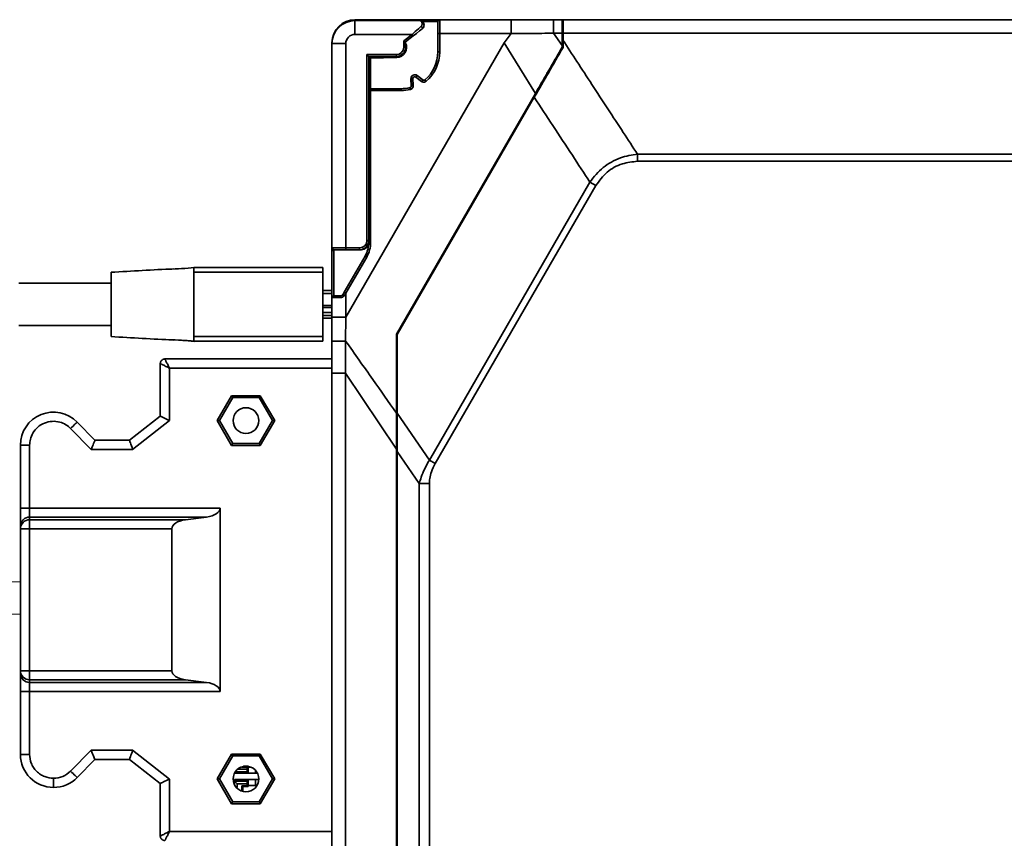
# Model space of a CAD drawing. Units: millimetres. Extents: x -1082 to -487, y 647 to 1143.
# Drawn here: x -869 to -762, y 778 to 867 of the extents above; entities that cross this region are included whole.
import ezdxf

# ---------------------------------------------------------------- set-up
doc = ezdxf.new("R2010")
doc.units = ezdxf.units.MM
doc.linetypes.add('PHANTOM', pattern=[12.7, 6.35, -1.27, 1.27, -1.27, 1.27, -1.27])
doc.layers.get('0').update_dxf_attribs({"lineweight": 18})
doc.layers.add('双点划线层', color=7, linetype='PHANTOM', lineweight=18)

msp = doc.modelspace()

# ---------------------------------------------------------------- linework, layer by layer
at = {"color": 7, "linetype": 'Continuous', "lineweight": 35}
for p, q in [((-832.536, 867.258), (-830.836, 867.258)), ((-832.536, 865.658), (-832.536, 867.158)), ((-832.536, 867.158), (-825.536, 867.158)), ((-830.836, 867.258), (-823.336, 867.258)), ((-823.536, 865.758), (-823.536, 867.058)), ((-823.336, 867.258), (-823.336, 865.758)), ((-823.336, 867.258), (-815.554, 867.258)), ((-815.554, 867.258), (-815.554, 865.758)), ((-810.958, 867.258), (-810.958, 865.777)), ((-810.958, 867.258), (-810.036, 867.258)), ((-810.036, 867.258), (-810.036, 865.777)), ((-810.036, 867.258), (-809.936, 867.258)), ((-809.936, 867.258), (-738.502, 867.258)), ((-809.936, 865.777), (-809.936, 867.258)), ((-826.333, 865.658), (-832.536, 865.658)), ((-827.236, 864.955), (-826.333, 865.658)), ((-826.21, 865.5), (-827.036, 864.858)), ((-823.536, 863.758), (-823.536, 865.758)), ((-823.536, 865.758), (-823.336, 865.758)), ((-815.554, 865.758), (-823.336, 865.758)), ((-823.336, 865.758), (-823.336, 863.758)), ((-816.313, 864.758), (-815.554, 865.758)), ((-810.958, 865.777), (-810.036, 864.445)), ((-810.036, 865.777), (-810.958, 865.777)), ((-809.936, 866.058), (-810.036, 866.058)), ((-810.036, 865.777), (-810.036, 864.445)), ((-809.936, 865.777), (-809.936, 865.01)), ((-738.313, 865.777), (-809.936, 865.777)), ((-835.036, 864.658), (-835.036, 864.758)), ((-835.036, 864.658), (-833.536, 864.658)), ((-835.036, 842.458), (-835.036, 864.658)), ((-833.536, 834.927), (-816.313, 864.758)), ((-833.536, 864.658), (-833.536, 842.458)), ((-827.236, 864.258), (-827.236, 864.955)), ((-827.036, 864.258), (-827.236, 864.258)), ((-827.036, 864.858), (-827.036, 864.258)), ((-827.036, 864.258), (-826.936, 864.258)), ((-812.928, 859.248), (-816.313, 864.758)), ((-810.036, 865.021), (-809.936, 865.021)), ((-810.036, 864.678), (-809.936, 864.678)), ((-810.036, 864.258), (-810.036, 864.445)), ((-810.036, 864.258), (-809.936, 864.258)), ((-809.936, 865.01), (-809.936, 864.231)), ((-835.046, 863.494), (-835.036, 863.494)), ((-835.046, 863.471), (-835.036, 863.471)), ((-835.046, 863.471), (-835.046, 863.248)), ((-835.046, 863.248), (-835.036, 863.248)), ((-835.046, 863.248), (-835.046, 862.628)), ((-831.236, 863.458), (-828.036, 863.458)), ((-831.236, 843.258), (-831.236, 863.458)), ((-828.036, 863.258), (-831.036, 863.258)), ((-831.036, 863.258), (-831.036, 843.258)), ((-828.036, 863.258), (-828.036, 863.458)), ((-828.036, 863.158), (-828.036, 863.258)), ((-823.536, 863.758), (-823.336, 863.758)), ((-810.428, 863.578), (-810.345, 863.549)), ((-835.046, 862.628), (-835.036, 862.628)), ((-835.046, 862.628), (-835.046, 862.406)), ((-835.046, 862.406), (-835.036, 862.406)), ((-835.046, 862.406), (-835.046, 861.693)), ((-827.999, 863.158), (-830.836, 863.064)), ((-830.836, 863.064), (-830.836, 859.758)), ((-810.787, 862.956), (-810.701, 862.93)), ((-835.046, 861.693), (-835.046, 861.471)), ((-835.046, 861.693), (-835.036, 861.693)), ((-835.046, 861.471), (-835.036, 861.471)), ((-835.046, 861.471), (-835.046, 861.447)), ((-835.046, 861.447), (-835.036, 861.447)), ((-825.781, 861.187), (-825.79, 861.176)), ((-825.79, 861.176), (-825.188, 860.711)), ((-825.177, 860.721), (-825.781, 861.187)), ((-826.452, 860.84), (-826.437, 860.841)), ((-826.452, 860.84), (-826.42, 860.078)), ((-826.406, 860.081), (-826.437, 860.841)), ((-826.237, 860.849), (-826.206, 860.089)), ((-825.31, 860.553), (-825.912, 861.017)), ((-831.036, 859.558), (-830.836, 859.558)), ((-831.036, 843.061), (-831.036, 859.558)), ((-830.836, 859.758), (-830.836, 859.558)), ((-830.836, 859.758), (-827.536, 859.758)), ((-830.836, 859.558), (-830.836, 843.061)), ((-827.536, 859.558), (-830.836, 859.558)), ((-828.036, 833.081), (-812.928, 859.248)), ((-827.536, 859.758), (-827.536, 859.558)), ((-813.053, 858.831), (-827.936, 833.054)), ((-801.841, 852.639), (-659.136, 852.639)), ((-801.841, 851.863), (-801.841, 852.639)), ((-835.046, 851.708), (-835.036, 851.708)), ((-835.046, 843.708), (-835.046, 851.708)), ((-659.136, 851.863), (-801.841, 851.863)), ((-824.456, 819.373), (-807.008, 849.594)), ((-807.008, 849.594), (-806.375, 849.229)), ((-806.375, 849.229), (-823.824, 819.008)), ((-835.046, 843.708), (-835.036, 843.708)), ((-831.036, 843.258), (-831.236, 843.258)), ((-831.036, 843.061), (-830.836, 843.061)), ((-835.046, 842.058), (-835.036, 842.058)), ((-835.046, 837.808), (-835.046, 842.058)), ((-835.036, 842.458), (-833.536, 842.458)), ((-835.036, 842.058), (-835.036, 842.458)), ((-835.036, 837.058), (-835.036, 842.058)), ((-833.536, 842.258), (-834.836, 842.258)), ((-834.836, 842.258), (-834.836, 837.258)), ((-833.536, 842.458), (-832.036, 842.458)), ((-833.536, 842.258), (-833.536, 842.458)), ((-832.036, 842.258), (-833.536, 842.258)), ((-832.036, 842.258), (-832.036, 842.458)), ((-832.036, 842.258), (-831.836, 842.258)), ((-833.709, 837.627), (-831.437, 841.561)), ((-831.264, 841.461), (-833.536, 837.527)), ((-859.036, 836.308), (-859.036, 839.807)), ((-850.036, 840.308), (-836.036, 840.308)), ((-850.036, 839.808), (-836.036, 839.808)), ((-850.036, 832.808), (-850.036, 839.808)), ((-836.036, 839.808), (-836.036, 840.308)), ((-836.036, 832.808), (-836.036, 839.808)), ((-859.036, 838.608), (-869.036, 838.608)), ((-835.036, 837.808), (-836.036, 837.808)), ((-833.536, 837.527), (-833.536, 834.927)), ((-835.036, 834.927), (-835.036, 837.058)), ((-834.115, 837.058), (-835.036, 837.058)), ((-834.836, 837.258), (-834.038, 837.258)), ((-859.036, 836.308), (-859.036, 832.808)), ((-835.056, 835.442), (-836.036, 835.442)), ((-835.056, 836.059), (-835.036, 836.059)), ((-835.056, 836.045), (-835.036, 836.045)), ((-835.056, 835.701), (-835.036, 835.701)), ((-835.056, 835.406), (-835.056, 835.385)), ((-835.056, 835.385), (-835.056, 834.845)), ((-835.056, 835.385), (-835.036, 835.385)), ((-835.036, 834.808), (-836.036, 834.808)), ((-835.056, 834.845), (-835.036, 834.845)), ((-835.056, 834.845), (-835.056, 834.831)), ((-835.056, 834.831), (-835.036, 834.831)), ((-835.046, 831.31), (-835.046, 834.778)), ((-835.036, 832.325), (-835.036, 834.927)), ((-833.536, 834.927), (-835.036, 834.927)), ((-833.536, 834.927), (-833.549, 832.332)), ((-869.036, 834.008), (-859.036, 834.008)), ((-850.036, 832.808), (-836.036, 832.808)), ((-850.036, 832.308), (-836.036, 832.308)), ((-836.036, 832.308), (-836.036, 832.808)), ((-835.036, 832.325), (-835.036, 828.826)), ((-828.036, 824.498), (-828.036, 833.081)), ((-827.936, 833.054), (-827.936, 824.491)), ((-853.185, 830.381), (-835.046, 830.381)), ((-853.685, 824.175), (-853.685, 829.881)), ((-852.685, 823.687), (-852.685, 829.381)), ((-835.036, 707.817), (-835.036, 828.826)), ((-833.579, 828.826), (-833.579, 707.816)), ((-828.036, 820.562), (-833.579, 828.826)), ((-845.938, 826.381), (-847.497, 823.681)), ((-845.822, 826.181), (-847.266, 823.681)), ((-842.82, 826.381), (-845.938, 826.381)), ((-842.936, 826.181), (-845.822, 826.181)), ((-841.492, 823.681), (-842.936, 826.181)), ((-841.261, 823.681), (-842.82, 826.381)), ((-828.036, 825.758), (-827.936, 825.758)), ((-857.036, 821.557), (-853.685, 824.175)), ((-856.692, 820.557), (-852.685, 823.687)), ((-847.497, 823.681), (-845.938, 820.982)), ((-847.497, 823.681), (-847.266, 823.681)), ((-847.266, 823.681), (-845.822, 821.182)), ((-842.936, 821.182), (-841.492, 823.681)), ((-842.82, 820.982), (-841.261, 823.681)), ((-841.261, 823.681), (-841.492, 823.681)), ((-828.036, 824.501), (-828.036, 820.562)), ((-824.456, 819.373), (-827.941, 824.5)), ((-827.936, 824.516), (-827.936, 820.334)), ((-863.427, 822.826), (-861.205, 820.557)), ((-862.713, 823.525), (-860.785, 821.557)), ((-860.785, 821.557), (-857.036, 821.557)), ((-868.885, 821.007), (-867.885, 821.007)), ((-868.885, 821.007), (-868.885, 814.161)), ((-867.885, 814.161), (-867.885, 821.007)), ((-861.205, 820.557), (-856.692, 820.557)), ((-845.938, 820.982), (-842.82, 820.982)), ((-845.822, 821.182), (-842.936, 821.182)), ((-828.036, 741.258), (-828.036, 820.562)), ((-827.936, 820.334), (-827.936, 742.258)), ((-825.576, 816.846), (-827.936, 820.334)), ((-824.456, 819.373), (-823.824, 819.008)), ((-835.046, 814.635), (-835.046, 817.205)), ((-825.576, 816.846), (-824.453, 816.846)), ((-825.576, 742.258), (-825.576, 816.846)), ((-824.453, 816.846), (-824.453, 742.258)), ((-867.885, 814.161), (-868.885, 814.161)), ((-868.885, 814.161), (-868.885, 812.219)), ((-867.885, 814.161), (-867.885, 813.19)), ((-847.185, 814.161), (-867.885, 814.161)), ((-847.185, 794.253), (-847.185, 814.161)), ((-835.056, 814.519), (-835.046, 814.519)), ((-835.056, 814.501), (-835.046, 814.501)), ((-835.056, 814.501), (-835.056, 814.335)), ((-835.056, 814.335), (-835.046, 814.335)), ((-835.056, 814.335), (-835.056, 813.87)), ((-835.046, 814.635), (-835.036, 814.635)), ((-835.046, 814.135), (-835.046, 814.635)), ((-835.046, 814.135), (-835.036, 814.135)), ((-835.046, 760.135), (-835.046, 814.135)), ((-867.885, 813.19), (-867.885, 812.901)), ((-867.885, 813.19), (-848.666, 813.19)), ((-848.666, 813.19), (-850.954, 812.901)), ((-835.056, 813.87), (-835.046, 813.87)), ((-835.056, 813.87), (-835.056, 813.703)), ((-835.056, 813.703), (-835.046, 813.703)), ((-835.056, 813.703), (-835.056, 813.168)), ((-835.056, 813.168), (-835.056, 813.001)), ((-835.056, 813.168), (-835.046, 813.168)), ((-835.056, 813.001), (-835.046, 813.001)), ((-835.056, 813.001), (-835.056, 812.984)), ((-835.056, 812.984), (-835.046, 812.984)), ((-868.885, 812.219), (-868.885, 811.929)), ((-868.885, 811.929), (-868.885, 796.484)), ((-868.885, 811.929), (-867.885, 811.929)), ((-867.885, 811.929), (-867.885, 812.901)), ((-867.885, 812.901), (-850.954, 812.901)), ((-852.435, 811.929), (-867.885, 811.929)), ((-867.885, 811.929), (-867.885, 796.484)), ((-852.435, 811.929), (-852.435, 796.484)), ((-867.885, 796.484), (-868.885, 796.484)), ((-868.885, 796.484), (-868.885, 796.195)), ((-868.885, 796.195), (-868.885, 794.253)), ((-867.885, 795.513), (-867.885, 796.484)), ((-867.885, 796.484), (-852.435, 796.484)), ((-867.885, 795.513), (-850.954, 795.513)), ((-867.885, 795.513), (-867.885, 795.224)), ((-848.666, 795.224), (-867.885, 795.224)), ((-867.885, 795.224), (-867.885, 794.253)), ((-850.954, 795.513), (-848.666, 795.224)), ((-868.885, 794.253), (-867.885, 794.253)), ((-868.885, 794.253), (-868.885, 787.407)), ((-867.885, 794.253), (-847.185, 794.253)), ((-867.885, 787.407), (-867.885, 794.253)), ((-867.885, 787.407), (-868.885, 787.407)), ((-861.205, 787.857), (-863.427, 785.588)), ((-856.692, 787.857), (-861.205, 787.857)), ((-852.685, 784.727), (-856.692, 787.857)), ((-845.938, 787.432), (-847.497, 784.732)), ((-842.82, 787.432), (-845.938, 787.432)), ((-841.261, 784.732), (-842.82, 787.432)), ((-860.785, 786.857), (-862.713, 784.889)), ((-857.036, 786.857), (-860.785, 786.857)), ((-853.685, 784.239), (-857.036, 786.857)), ((-845.822, 787.232), (-847.266, 784.732)), ((-842.936, 787.232), (-845.822, 787.232)), ((-841.492, 784.732), (-842.936, 787.232)), ((-843.126, 785.358), (-845.632, 785.358)), ((-844.236, 785.508), (-845.545, 785.508)), ((-845.276, 785.808), (-844.236, 785.808)), ((-844.836, 786.056), (-844.836, 786.033)), ((-844.836, 786.033), (-844.236, 786.033)), ((-844.136, 786.108), (-844.642, 786.108)), ((-844.236, 786.081), (-844.136, 786.081)), ((-844.236, 786.081), (-844.236, 786.033)), ((-844.236, 786.033), (-844.236, 785.808)), ((-844.236, 785.808), (-844.236, 785.508)), ((-844.236, 785.508), (-844.136, 785.508)), ((-844.136, 786.008), (-844.136, 786.108)), ((-843.801, 786.008), (-844.136, 786.008)), ((-844.136, 786.008), (-844.136, 785.358)), ((-843.336, 785.358), (-843.336, 785.666)), ((-865.285, 784.807), (-865.285, 783.807)), ((-853.685, 778.533), (-853.685, 784.239)), ((-852.685, 779.033), (-852.685, 784.727)), ((-847.497, 784.732), (-845.938, 782.033)), ((-847.497, 784.732), (-847.266, 784.732)), ((-847.266, 784.732), (-845.822, 782.233)), ((-845.636, 784.658), (-842.981, 784.658)), ((-845.636, 784.658), (-845.636, 784.115)), ((-845.636, 784.508), (-845.336, 784.208)), ((-845.636, 784.508), (-844.236, 784.508)), ((-845.336, 784.208), (-845.336, 783.808)), ((-844.236, 784.208), (-845.336, 784.208)), ((-844.236, 784.508), (-844.236, 784.208)), ((-844.236, 784.508), (-844.136, 784.508)), ((-844.236, 783.983), (-844.236, 784.208)), ((-844.136, 784.658), (-844.136, 784.008)), ((-843.336, 784.008), (-843.336, 784.658)), ((-842.936, 782.233), (-841.492, 784.732)), ((-842.82, 782.033), (-841.261, 784.732)), ((-841.261, 784.732), (-841.492, 784.732)), ((-845.336, 783.808), (-845.43, 783.808)), ((-844.836, 783.983), (-844.236, 783.983)), ((-844.836, 783.409), (-844.836, 783.983)), ((-844.836, 783.742), (-844.736, 783.742)), ((-844.736, 783.379), (-844.736, 783.908)), ((-844.736, 783.908), (-844.136, 783.908)), ((-844.236, 783.983), (-844.236, 783.934)), ((-844.236, 783.934), (-844.136, 783.934)), ((-844.136, 783.908), (-844.136, 784.008)), ((-844.136, 784.008), (-843.181, 784.008)), ((-845.938, 782.033), (-842.82, 782.033)), ((-845.822, 782.233), (-842.936, 782.233))]:
    msp.add_line(p, q, dxfattribs=at)
at = {"color": 8, "linetype": 'Continuous', "lineweight": 35}
for p, q in [((-832.536, 867.158), (-832.536, 867.258)), ((-830.836, 867.258), (-830.836, 867.158)), ((-823.536, 867.058), (-825.263, 867.058)), ((-835.034, 864.758), (-835.036, 864.758)), ((-835.036, 837.508), (-836.036, 837.508)), ((-835.036, 836.208), (-836.036, 836.208)), ((-835.056, 835.976), (-836.036, 835.976)), ((-835.056, 835.108), (-836.036, 835.108)), ((-852.685, 829.381), (-835.046, 829.381)), ((-835.046, 779.033), (-852.685, 779.033))]:
    msp.add_line(p, q, dxfattribs=at)
at = {"color": 7, "linetype": 'Continuous', "lineweight": 35}
for points in [[(-826.333, 865.658), (-825.986, 865.969), (-825.654, 866.267), (-825.351, 866.538)], [(-825.229, 866.263), (-825.216, 866.281), (-825.213, 866.308), (-825.219, 866.342), (-825.233, 866.382), (-825.255, 866.424), (-825.283, 866.466), (-825.316, 866.505), (-825.351, 866.538)], [(-826.21, 865.5), (-826.212, 865.503), (-826.219, 865.512), (-826.231, 865.526), (-826.246, 865.546), (-826.264, 865.57), (-826.286, 865.597), (-826.309, 865.627), (-826.333, 865.658)], [(-825.229, 866.263), (-825.531, 866.028), (-825.863, 865.77), (-826.21, 865.5)], [(-827.036, 864.858), (-827.039, 864.859), (-827.051, 864.865), (-827.069, 864.874), (-827.094, 864.886), (-827.124, 864.901), (-827.159, 864.918), (-827.197, 864.936), (-827.236, 864.955)], [(-831.036, 863.258), (-831.039, 863.261), (-831.051, 863.273), (-831.069, 863.291), (-831.094, 863.316), (-831.124, 863.346), (-831.159, 863.381), (-831.197, 863.419), (-831.236, 863.458)], [(-828.494, 863.258), (-828.462, 863.244), (-827.999, 863.158)], [(-831.036, 863.058), (-831.032, 863.058), (-831.02, 863.058), (-831.002, 863.059), (-830.977, 863.059), (-830.947, 863.06), (-830.912, 863.062), (-830.875, 863.063), (-830.836, 863.064)], [(-825.79, 861.176), (-825.793, 861.172), (-825.8, 861.163), (-825.811, 861.148), (-825.826, 861.129), (-825.845, 861.105), (-825.866, 861.078), (-825.889, 861.048), (-825.912, 861.017)], [(-811.722, 861.494), (-811.712, 861.471), (-811.675, 861.381), (-811.638, 861.291), (-811.637, 861.289)], [(-826.437, 860.841), (-826.433, 860.841), (-826.421, 860.842), (-826.403, 860.842), (-826.378, 860.843), (-826.348, 860.845), (-826.313, 860.846), (-826.276, 860.848), (-826.237, 860.849)], [(-826.406, 860.081), (-826.402, 860.081), (-826.39, 860.082), (-826.372, 860.083), (-826.347, 860.084), (-826.316, 860.085), (-826.282, 860.086), (-826.245, 860.088), (-826.206, 860.089)], [(-825.188, 860.711), (-825.191, 860.708), (-825.198, 860.699), (-825.209, 860.684), (-825.224, 860.664), (-825.243, 860.64), (-825.264, 860.613), (-825.287, 860.583), (-825.31, 860.553)], [(-824.936, 860.717), (-824.933, 860.715), (-824.926, 860.706), (-824.914, 860.692), (-824.898, 860.673), (-824.878, 860.65), (-824.856, 860.624), (-824.831, 860.595), (-824.806, 860.565)], [(-812.352, 860.245), (-812.296, 860.268), (-812.205, 860.306)], [(-826.557, 859.879), (-826.556, 859.875), (-826.553, 859.864), (-826.548, 859.846), (-826.542, 859.822), (-826.535, 859.793), (-826.526, 859.759), (-826.517, 859.723), (-826.508, 859.685)], [(-812.698, 859.453), (-812.729, 859.521), (-812.748, 859.564)], [(-831.437, 841.561), (-831.434, 841.559), (-831.424, 841.554), (-831.408, 841.545), (-831.387, 841.532), (-831.361, 841.517), (-831.331, 841.5), (-831.298, 841.481), (-831.264, 841.461)], [(-833.865, 837.358), (-833.813, 837.447), (-833.761, 837.537), (-833.709, 837.627)], [(-833.536, 837.527), (-833.596, 837.437), (-833.656, 837.347), (-833.715, 837.258)], [(-833.709, 837.627), (-833.705, 837.625), (-833.696, 837.62), (-833.68, 837.611), (-833.658, 837.598), (-833.632, 837.583), (-833.602, 837.566), (-833.569, 837.547), (-833.536, 837.527)], [(-834.038, 837.258), (-834.053, 837.254), (-834.067, 837.242), (-834.081, 837.224), (-834.092, 837.199), (-834.102, 837.169), (-834.109, 837.134), (-834.114, 837.097), (-834.115, 837.058)], [(-845.938, 826.381), (-845.915, 826.342), (-845.894, 826.305), (-845.874, 826.27), (-845.856, 826.24), (-845.842, 826.215), (-845.831, 826.197), (-845.825, 826.185), (-845.822, 826.181)], [(-842.82, 826.381), (-842.843, 826.342), (-842.864, 826.305), (-842.884, 826.27), (-842.902, 826.24), (-842.916, 826.215), (-842.927, 826.197), (-842.933, 826.185), (-842.936, 826.181)], [(-852.685, 823.687), (-852.88, 823.782), (-853.068, 823.874), (-853.241, 823.958), (-853.392, 824.032), (-853.516, 824.093), (-853.609, 824.138), (-853.666, 824.166), (-853.685, 824.175)], [(-863.427, 822.826), (-863.288, 822.962), (-863.154, 823.093), (-863.03, 823.214), (-862.922, 823.32), (-862.833, 823.407), (-862.767, 823.472), (-862.726, 823.512), (-862.713, 823.525)], [(-861.205, 820.557), (-861.132, 820.73), (-861.061, 820.899), (-860.995, 821.057), (-860.935, 821.199), (-860.883, 821.323), (-860.841, 821.423), (-860.81, 821.496), (-860.791, 821.541), (-860.785, 821.557)], [(-856.692, 820.557), (-856.759, 820.752), (-856.824, 820.939), (-856.883, 821.112), (-856.936, 821.264), (-856.978, 821.388), (-857.01, 821.48), (-857.03, 821.537), (-857.036, 821.557)], [(-845.938, 820.982), (-845.915, 821.021), (-845.894, 821.058), (-845.874, 821.093), (-845.856, 821.123), (-845.842, 821.148), (-845.831, 821.166), (-845.825, 821.178), (-845.822, 821.182)], [(-842.936, 821.182), (-842.934, 821.178), (-842.929, 821.169), (-842.92, 821.155), (-842.909, 821.135), (-842.894, 821.11), (-842.878, 821.082), (-842.86, 821.05), (-842.84, 821.016), (-842.82, 820.982)], [(-861.205, 787.857), (-861.123, 787.662), (-861.044, 787.475), (-860.972, 787.302), (-860.908, 787.15), (-860.856, 787.026), (-860.817, 786.934), (-860.793, 786.877), (-860.785, 786.857)], [(-856.692, 787.857), (-856.759, 787.662), (-856.824, 787.475), (-856.883, 787.302), (-856.936, 787.15), (-856.978, 787.026), (-857.01, 786.934), (-857.03, 786.877), (-857.036, 786.857)], [(-845.938, 787.432), (-845.918, 787.398), (-845.898, 787.364), (-845.88, 787.332), (-845.864, 787.304), (-845.849, 787.279), (-845.838, 787.259), (-845.829, 787.244), (-845.824, 787.235), (-845.822, 787.232)], [(-842.936, 787.232), (-842.934, 787.235), (-842.929, 787.244), (-842.92, 787.259), (-842.909, 787.279), (-842.894, 787.304), (-842.878, 787.332), (-842.86, 787.364), (-842.84, 787.398), (-842.82, 787.432)], [(-862.713, 784.889), (-862.726, 784.902), (-862.767, 784.942), (-862.833, 785.007), (-862.922, 785.094), (-863.03, 785.2), (-863.154, 785.321), (-863.288, 785.452), (-863.427, 785.588)], [(-852.685, 784.727), (-852.859, 784.642), (-853.027, 784.56), (-853.185, 784.483), (-853.328, 784.413), (-853.451, 784.353), (-853.551, 784.304), (-853.625, 784.268), (-853.67, 784.246), (-853.685, 784.239)], [(-845.938, 782.033), (-845.915, 782.072), (-845.894, 782.109), (-845.874, 782.144), (-845.856, 782.174), (-845.842, 782.199), (-845.831, 782.217), (-845.825, 782.229), (-845.822, 782.233)], [(-842.82, 782.033), (-842.843, 782.072), (-842.864, 782.109), (-842.884, 782.144), (-842.902, 782.174), (-842.916, 782.199), (-842.927, 782.217), (-842.933, 782.229), (-842.936, 782.233)]]:
    msp.add_lwpolyline(points, dxfattribs=at)
for centre in [(-844.379, 823.681), (-844.379, 784.732)]:
    msp.add_circle(centre, 1.4, dxfattribs=at)
for centre, radius, start, end in [((-832.536, 864.758), 2.5, 90, 180), ((-832.536, 864.658), 2.5, 90, 180), ((-830.836, 867.058), 0.2, 90, 150), ((-823.336, 867.058), 0.2, 90, 180), ((-832.536, 864.658), 1, 90, 180), ((-828.036, 864.258), 0.8, 270, 0), ((-828.036, 864.258), 1, 270, 0), ((-828.036, 864.258), 1.1, 271.89764, 24.61998), ((-827.536, 863.758), 4, 310.53453, 0), ((-827.536, 863.758), 4.2, 310.53453, 0), ((-826.036, 860.858), 0.417, 52.34988, 182.34988), ((-826.036, 860.858), 0.402, 52.34988, 182.34988), ((-826.036, 860.858), 0.202, 52.34988, 182.34988), ((-827.336, 863.766), 3.8, 283.93702, 284.16569), ((-827.658, 863.599), 3.8, 310.53406, 310.76274), ((-830.836, 859.558), 0.2, 90, 180), ((-827.536, 863.758), 4, 270, 284.16522), ((-827.536, 863.758), 4.2, 270, 284.16522), ((-832.036, 843.258), 0.8, 270, 360), ((-832.036, 843.258), 1, 270, 360), ((-831.836, 843.058), 0.8, 270, 359.8998), ((-834.036, 843.061), 3, 330, 0), ((-834.036, 843.061), 3.2, 330, 0), ((-834.836, 842.458), 0.2, 180, 270), ((-834.836, 842.058), 0.2, 90, 180), ((-834.836, 837.058), 0.2, 90, 180), ((-833.389, 837.906), 0.726, 229.06805, 243.28192), ((-865.285, 821.007), 3.6, 44.4, 180), ((-867.899, 812.204), 0.986, 89.17297, 179.14918), ((-867.899, 811.915), 0.986, 89.17305, 179.14916), ((-867.899, 796.499), 0.986, 180.85083, 270.82699), ((-867.899, 796.21), 0.986, 180.85083, 270.82699), ((-865.285, 787.407), 3.6, 180, 270), ((-865.285, 787.407), 3.6, 270, 315.6)]:
    msp.add_arc(centre, radius, start, end, dxfattribs=at)
for centre, start_param, end_param in [((-849.13, 814.161), 4.9532444, 6.2831853), ((-850.491, 811.929), 1.8116518, 3.1415927), ((-850.491, 796.484), 3.1415927, 4.4715335), ((-849.13, 794.253), 0, 1.3299409)]:
    msp.add_ellipse(centre, major_axis=(1.944, 0), ratio=0.5142857, start_param=start_param, end_param=end_param, dxfattribs=at)
for points, knots in [([(-825.351, 866.538), (-825.327, 866.566), (-825.27, 866.63), (-825.232, 866.758), (-825.237, 866.92), (-825.326, 867.088), (-825.445, 867.151), (-825.521, 867.157), (-825.535, 867.158), (-825.536, 867.158)], [0, 0, 0, 0, 0.06979926, 0.15881849, 0.28734297, 0.48504555, 0.75394929, 0.8072636, 0.81149766, 0.81149766, 0.81149766, 0.81149766]), ([(-825.536, 867.158), (-825.534, 867.158), (-825.527, 867.158), (-825.514, 867.157), (-825.492, 867.156), (-825.455, 867.152), (-825.341, 867.128), (-825.209, 867.054), (-825.096, 866.909), (-825.034, 866.759), (-825.03, 866.572), (-825.099, 866.387), (-825.188, 866.302), (-825.229, 866.263)], [0, 0, 0, 0, 0.005453, 0.0248187, 0.0458669, 0.0849793, 0.1588626, 0.4623707, 0.5962212, 0.7527128, 0.9531899, 1.1053418, 1.2381155, 1.2381155, 1.2381155, 1.2381155]), ([(-815.554, 867.258), (-815.002, 867.258), (-813.897, 867.258), (-812.365, 867.258), (-811.386, 867.258), (-810.958, 867.258)], [0, 0, 0, 0, 1.6565739, 3.3131449, 4.5957696, 4.5957696, 4.5957696, 4.5957696]), ([(-810.958, 865.777), (-810.958, 865.777), (-811.387, 865.777), (-812.368, 865.772), (-813.9, 865.767), (-815.003, 865.758), (-815.554, 865.758), (-815.554, 865.758)], [0, 0, 0, 0, 0.0000615, 1.2862053, 2.9436707, 4.595672, 4.5957316, 4.5957316, 4.5957316, 4.5957316]), ([(-812.928, 859.248), (-812.664, 859.706), (-812.135, 860.62), (-811.171, 862.29), (-810.471, 863.503), (-810.036, 864.258)], [0, 0, 0, 0, 1.584141, 3.1682733, 5.7840926, 5.7840926, 5.7840926, 5.7840926]), ([(-801.841, 852.639), (-802.357, 853.427), (-803.431, 855.068), (-805.083, 857.592), (-806.767, 860.166), (-808.391, 862.648), (-809.438, 864.248), (-809.936, 865.01)], [0, 0, 0, 0, 2.8363936, 5.8999757, 9.0586843, 12.0601544, 14.7839544, 14.7839544, 14.7839544, 14.7839544]), ([(-809.936, 864.231), (-810.455, 863.331), (-811.494, 861.531), (-812.533, 859.731), (-813.053, 858.831)], [0, 0, 0, 0, 3.1172147, 6.2346321, 6.2346321, 6.2346321, 6.2346321]), ([(-826.572, 859.875), (-826.551, 859.883), (-826.508, 859.898), (-826.459, 859.946), (-826.425, 860.007), (-826.422, 860.054), (-826.42, 860.078)], [0, 0, 0, 0, 0.06734564, 0.13469118, 0.20203608, 0.27314384, 0.27314384, 0.27314384, 0.27314384]), ([(-826.406, 860.081), (-826.407, 860.059), (-826.41, 860.014), (-826.442, 859.953), (-826.491, 859.903), (-826.534, 859.887), (-826.557, 859.879)], [0, 0, 0, 0, 0.06734015, 0.13468098, 0.20202733, 0.27236755, 0.27236755, 0.27236755, 0.27236755]), ([(-826.508, 859.685), (-826.506, 859.686), (-826.46, 859.697), (-826.375, 859.737), (-826.278, 859.832), (-826.214, 859.954), (-826.209, 860.044), (-826.206, 860.089)], [0, 0, 0, 0, 0.00607279, 0.14080714, 0.2755375, 0.41026424, 0.54498997, 0.54498997, 0.54498997, 0.54498997]), ([(-825.31, 860.553), (-825.309, 860.552), (-825.272, 860.523), (-825.188, 860.48), (-825.053, 860.462), (-824.917, 860.488), (-824.843, 860.54), (-824.806, 860.565)], [0, 0, 0, 0, 0.00604799, 0.14077914, 0.27551463, 0.4102517, 0.54499066, 0.54499066, 0.54499066, 0.54499066]), ([(-824.936, 860.717), (-824.954, 860.705), (-824.992, 860.679), (-825.059, 860.666), (-825.129, 860.674), (-825.168, 860.699), (-825.188, 860.711)], [0, 0, 0, 0, 0.06735191, 0.13470207, 0.20204777, 0.27236683, 0.27236683, 0.27236683, 0.27236683]), ([(-825.177, 860.721), (-825.157, 860.709), (-825.119, 860.685), (-825.051, 860.676), (-824.982, 860.688), (-824.943, 860.714), (-824.924, 860.728)], [0, 0, 0, 0, 0.06733885, 0.13467895, 0.20202038, 0.27314166, 0.27314166, 0.27314166, 0.27314166]), ([(-812.023, 860.63), (-812.023, 860.63), (-812.023, 860.653), (-812.032, 860.675), (-812.042, 860.698)], [0, 0, 0, 0, 0.000141791, 0.070620186, 0.070620186, 0.070620186, 0.070620186]), ([(-807.008, 849.594), (-807.646, 850.57), (-808.985, 852.615), (-811.001, 855.695), (-812.378, 857.8), (-813.053, 858.831)], [0, 0, 0, 0, 3.504721, 7.3504763, 11.0393262, 11.0393262, 11.0393262, 11.0393262]), ([(-807.008, 849.594), (-807.008, 849.595), (-806.616, 850.194), (-805.635, 851.266), (-803.811, 852.313), (-802.472, 852.56), (-801.841, 852.639), (-801.841, 852.639)], [0, 0, 0, 0, 0.000058, 2.1541338, 4.2915056, 6.2043407, 6.2044009, 6.2044009, 6.2044009, 6.2044009]), ([(-801.841, 851.863), (-802.397, 851.806), (-803.585, 851.686), (-805.244, 850.768), (-805.998, 849.742), (-806.375, 849.229)], [0, 0, 0, 0, 1.6734935, 3.5730612, 5.4742815, 5.4742815, 5.4742815, 5.4742815]), ([(-852.245, 840.183), (-853.376, 840.12), (-855.639, 839.995), (-857.904, 839.87), (-859.036, 839.808)], [0, 0, 0, 0, 3.4018812, 6.8011694, 6.8011694, 6.8011694, 6.8011694]), ([(-849.981, 840.318), (-850.435, 840.276), (-851.304, 840.197), (-852.3, 840.158), (-852.776, 840.14)], [0, 0, 0, 0, 1.4641988, 2.8008419, 2.8008419, 2.8008419, 2.8008419]), ([(-850.036, 839.808), (-850.036, 839.864), (-850.036, 839.976), (-850.036, 840.126), (-850.035, 840.239), (-850.036, 840.299), (-850.036, 840.305), (-850.036, 840.308)], [0, 0, 0, 0, 0.10734259, 0.21468576, 0.32196473, 0.429238, 0.5000028, 0.5000028, 0.5000028, 0.5000028]), ([(-834.115, 837.058), (-834.103, 837.058), (-834.044, 837.059), (-833.938, 837.081), (-833.807, 837.147), (-833.745, 837.221), (-833.715, 837.258)], [0, 0, 0, 0, 0.03820027, 0.1850392, 0.32791137, 0.46447007, 0.46447007, 0.46447007, 0.46447007]), ([(-833.865, 837.358), (-833.878, 837.339), (-833.904, 837.303), (-833.963, 837.269), (-834.008, 837.258), (-834.033, 837.258), (-834.038, 837.258)], [0, 0, 0, 0, 0.06043173, 0.12330177, 0.19078127, 0.20912845, 0.20912845, 0.20912845, 0.20912845]), ([(-859.036, 832.807), (-857.904, 832.745), (-855.639, 832.62), (-853.376, 832.495), (-852.245, 832.433)], [0, 0, 0, 0, 3.3992885, 6.8011696, 6.8011696, 6.8011696, 6.8011696]), ([(-852.776, 832.476), (-852.3, 832.457), (-851.304, 832.418), (-850.435, 832.339), (-849.981, 832.298)], [0, 0, 0, 0, 1.3366432, 2.8008421, 2.8008421, 2.8008421, 2.8008421]), ([(-851.235, 832.381), (-851.024, 832.379), (-850.609, 832.376), (-850.224, 832.328), (-850.036, 832.304)], [0, 0, 0, 0, 0.6137158, 1.2028907, 1.2028907, 1.2028907, 1.2028907]), ([(-850.036, 832.308), (-850.036, 832.313), (-850.036, 832.324), (-850.036, 832.41), (-850.035, 832.537), (-850.036, 832.678), (-850.036, 832.771), (-850.036, 832.808)], [0, 0, 0, 0, 0.10734463, 0.21468906, 0.32198675, 0.42924841, 0.50000092, 0.50000092, 0.50000092, 0.50000092]), ([(-833.549, 832.332), (-833.744, 832.332), (-834.134, 832.332), (-834.625, 832.33), (-834.969, 832.328), (-835.013, 832.326), (-835.036, 832.325)], [0, 0, 0, 0, 0.371744, 0.7434881, 1.1152321, 1.4869762, 1.4869762, 1.4869762, 1.4869762]), ([(-833.549, 832.332), (-833.549, 832.332), (-833.55, 832.052), (-833.557, 831.18), (-833.566, 830.011), (-833.575, 829.123), (-833.579, 828.826), (-833.579, 828.826)], [0, 0, 0, 0, 0.0000615, 0.8419886, 2.6155119, 3.5060941, 3.5061537, 3.5061537, 3.5061537, 3.5061537]), ([(-833.549, 832.332), (-832.565, 830.937), (-830.722, 828.326), (-828.89, 825.715), (-828.036, 824.499)], [0, 0, 0, 0, 5.115983, 9.5784421, 9.5784421, 9.5784421, 9.5784421]), ([(-853.185, 830.381), (-853.248, 830.375), (-853.345, 830.364), (-853.461, 830.302), (-853.541, 830.237), (-853.606, 830.157), (-853.668, 830.041), (-853.678, 829.944), (-853.685, 829.881)], [0, 0, 0, 0, 0.18767813, 0.28870919, 0.39188175, 0.49505341, 0.59608196, 0.78375896, 0.78375896, 0.78375896, 0.78375896]), ([(-852.685, 829.381), (-852.75, 829.512), (-852.879, 829.768), (-853.019, 830.049), (-853.103, 830.218), (-853.15, 830.311), (-853.179, 830.37), (-853.183, 830.378), (-853.185, 830.381)], [0, 0, 0, 0, 0.2929374, 0.577779, 0.7194096, 0.8521753, 0.9865573, 1.1180047, 1.1180047, 1.1180047, 1.1180047]), ([(-853.685, 829.881), (-853.681, 829.879), (-853.674, 829.876), (-853.614, 829.846), (-853.522, 829.8), (-853.353, 829.715), (-853.072, 829.575), (-852.815, 829.446), (-852.685, 829.381)], [0, 0, 0, 0, 0.1314579, 0.2658291, 0.3986172, 0.5402246, 0.8250673, 1.1180038, 1.1180038, 1.1180038, 1.1180038]), ([(-833.579, 828.826), (-833.771, 828.826), (-834.156, 828.826), (-834.636, 828.826), (-834.97, 828.826), (-835.014, 828.826), (-835.036, 828.826)], [0, 0, 0, 0, 0.3641827, 0.7283654, 1.0925481, 1.4567308, 1.4567308, 1.4567308, 1.4567308]), ([(-867.885, 821.007), (-867.869, 821.223), (-867.835, 821.686), (-867.539, 822.374), (-867.02, 823.005), (-866.285, 823.458), (-865.443, 823.648), (-864.631, 823.561), (-863.938, 823.277), (-863.59, 822.969), (-863.427, 822.826)], [0, 0, 0, 0, 0.6491943, 1.3906113, 2.2093939, 3.0731535, 3.9369153, 4.7556934, 5.4971165, 6.1463077, 6.1463077, 6.1463077, 6.1463077]), ([(-825.576, 816.846), (-825.576, 816.846), (-825.49, 817.072), (-825.331, 817.596), (-824.99, 818.456), (-824.664, 819.06), (-824.455, 819.374), (-824.455, 819.374)], [0, 0, 0, 0, 0.00006, 0.7272881, 1.6426284, 2.7747704, 2.7748309, 2.7748309, 2.7748309, 2.7748309]), ([(-823.824, 819.008), (-823.97, 818.717), (-824.23, 818.201), (-824.418, 817.459), (-824.443, 817.027), (-824.453, 816.846)], [0, 0, 0, 0, 0.9745877, 1.7314295, 2.2745202, 2.2745202, 2.2745202, 2.2745202]), ([(-865.285, 784.807), (-865.612, 784.842), (-866.115, 784.896), (-866.72, 785.22), (-867.137, 785.555), (-867.472, 785.972), (-867.796, 786.577), (-867.85, 787.08), (-867.885, 787.407)], [0, 0, 0, 0, 0.9759177, 1.5012759, 2.0377776, 2.5742783, 3.0996349, 4.0755544, 4.0755544, 4.0755544, 4.0755544]), ([(-863.427, 785.588), (-863.697, 785.365), (-864.238, 784.917), (-864.936, 784.844), (-865.285, 784.807)], [0, 0, 0, 0, 1.0305019, 2.0610088, 2.0610088, 2.0610088, 2.0610088]), ([(-852.685, 779.033), (-852.815, 778.967), (-853.072, 778.839), (-853.353, 778.698), (-853.522, 778.614), (-853.614, 778.568), (-853.674, 778.538), (-853.681, 778.534), (-853.685, 778.533)], [0, 0, 0, 0, 0.2929368, 0.5777797, 0.7194088, 0.852175, 0.9865564, 1.1180038, 1.1180038, 1.1180038, 1.1180038]), ([(-853.185, 778.033), (-853.183, 778.036), (-853.179, 778.044), (-853.15, 778.103), (-853.103, 778.196), (-853.019, 778.364), (-852.879, 778.646), (-852.75, 778.902), (-852.685, 779.033)], [0, 0, 0, 0, 0.1314582, 0.2658298, 0.398618, 0.5402256, 0.8250672, 1.1180047, 1.1180047, 1.1180047, 1.1180047]), ([(-853.685, 778.533), (-853.678, 778.47), (-853.668, 778.373), (-853.606, 778.257), (-853.541, 778.176), (-853.461, 778.112), (-853.345, 778.05), (-853.248, 778.039), (-853.185, 778.033)], [0, 0, 0, 0, 0.18767698, 0.28870552, 0.39187717, 0.49504972, 0.59607991, 0.78375838, 0.78375838, 0.78375838, 0.78375838])]:
    msp.add_open_spline(points, degree=3, knots=knots, dxfattribs=at)
at = {"layer": '双点划线层'}
for p, q in [((-868.836, 806.146), (-880.886, 806.146)), ((-868.836, 802.646), (-880.886, 802.646))]:
    msp.add_line(p, q, dxfattribs=at)

doc.saveas('drawing.dxf')
